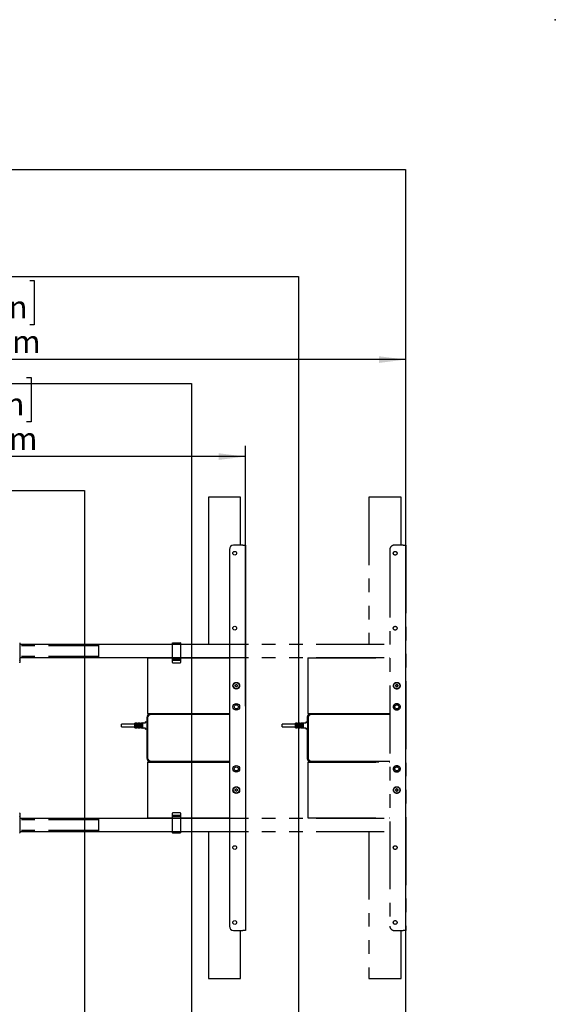
# Model space of a CAD drawing. Extents: x 0 to 5940, y 0 to 4200.
# Drawn here: x 4939 to 5940, y 2360 to 4200 of the extents above; entities that cross this region are included whole.
import ezdxf

# ---------------------------------------------------------------- set-up
doc = ezdxf.new("R2010")
doc.units = 0
doc.header["$LTSCALE"] = 20
doc.header["$PDSIZE"] = -1
doc.linetypes.add('PHANTOM', pattern=[12.7, 6.35, -1.27, 1.27, -1.27, 1.27, -1.27])
doc.layers.get('0').update_dxf_attribs({"linetype": 'CONTINUOUS'})
doc.layers.add('DOLD_REFERENS_RAM___LINJER', color=1, linetype='CONTINUOUS')
doc.styles.add('SLDTEXTSTYLE0', font='TXT', dxfattribs={"width": 0.7})
doc.dimstyles.new('SLDDIMSTYLE0', dxfattribs={"dimtxt": 50.8, "dimasz": 50, "dimexe": 0, "dimexo": 0.0625, "dimgap": 12.7, "dimtad": 0, "dimtih": 1, "dimtoh": 1, "dimrnd": 1e-09, "dimzin": 12, "dimtxsty": 'SLDTEXTSTYLE0', "dimsah": 1, "dimcen": 0.09, "dimazin": 3, "dimtfac": 1, "dimtofl": 0, "dimtmove": 0, "dimatfit": 3, "dimtolj": 1, "dimtzin": 12})

# ---------------------------------------------------------------- blocks, each defined once
blk = doc.blocks.new('_D')
at = {"color": 7, "linetype": 'CONTINUOUS'}
for p, q in [((4741.8, 3531.5), (4733.5, 3531.5)), ((4733.5, 3531.5), (4733.5, 3448.2)), ((4951.6, 3531.5), (4959.9, 3531.5)), ((4959.9, 3531.5), (4959.9, 3448.2)), ((4733.5, 3448.2), (4741.8, 3448.2)), ((4959.9, 3448.2), (4951.6, 3448.2)), ((4210.6, 2914.1), (4210.6, 3403.5)), ((5360.6, 2917.1), (5360.6, 3403.5)), ((5360.6, 3383.5), (4210.6, 3383.5))]:
    blk.add_line(p, q, dxfattribs=at)
for points in [[(4210.6, 3383.5), (4260.6, 3377.3), (4260.6, 3389.7)], [(5360.6, 3383.5), (5310.6, 3389.7), (5310.6, 3377.3)]]:
    blk.add_solid(points, dxfattribs=at)
at = {"color": 7, "linetype": 'CONTINUOUS', "char_height": 42.33, "attachment_point": 1, "style": 'SLDTEXTSTYLE0'}
for s, insert in [('45,28in', (4752.2, 3502.8)), ('Min.', (4605.1, 3438)), ('1150mm', (4736.7, 3438))]:
    blk.add_mtext(s, dxfattribs=dict(at, insert=insert))
blk = doc.blocks.new('_D_4')
at = {"color": 7, "linetype": 'CONTINUOUS'}
for p, q in [((4747.7, 3712.8), (4739.4, 3712.8)), ((4739.4, 3712.8), (4739.4, 3629.5)), ((4957.5, 3712.8), (4965.8, 3712.8)), ((4965.8, 3712.8), (4965.8, 3629.5)), ((4739.4, 3629.5), (4747.7, 3629.5)), ((4965.8, 3629.5), (4957.5, 3629.5)), ((3910.6, 2914.1), (3910.6, 3584.8)), ((5660.6, 2917.1), (5660.6, 3584.8)), ((5660.6, 3564.8), (3910.6, 3564.8))]:
    blk.add_line(p, q, dxfattribs=at)
for points in [[(3910.6, 3564.8), (3960.6, 3558.6), (3960.6, 3571)], [(5660.6, 3564.8), (5610.6, 3571), (5610.6, 3558.6)]]:
    blk.add_solid(points, dxfattribs=at)
at = {"color": 7, "linetype": 'CONTINUOUS', "char_height": 42.33, "attachment_point": 1, "style": 'SLDTEXTSTYLE0'}
for s, insert in [('68,90in', (4758, 3684.1)), ('Max.', (4599.3, 3619.3)), ('1750mm', (4742.6, 3619.3))]:
    blk.add_mtext(s, dxfattribs=dict(at, insert=insert))

msp = doc.modelspace()

# ---------------------------------------------------------------- linework, layer by layer
at = {"color": 7, "linetype": 'CONTINUOUS'}
for p, q in [((5291.615, 3307.819), (5291.615, 3032.819)), ((5351.615, 3307.819), (5291.615, 3307.819)), ((5351.615, 3217.819), (5351.615, 3307.819)), ((5330.615, 3209.819), (5330.615, 2505.819)), ((5355.615, 3217.819), (5338.615, 3217.819)), ((5355.615, 3217.819), (5360.615, 3217.819)), ((5360.615, 3217.819), (5360.615, 2497.819)), ((4939.115, 3035.119), (4939.115, 3030.265)), ((4939.115, 3032.819), (5330.615, 3032.819)), ((4939.115, 3030.265), (4939.115, 3010.374)), ((4939.115, 3010.374), (4939.115, 3005.519)), ((4939.115, 3007.819), (5330.615, 3007.819)), ((4939.115, 3005.519), (4939.115, 3002.019)), ((4939.115, 3002.019), (4939.115, 3001.882)), ((4939.115, 3001.882), (4939.115, 2999.932)), ((4939.115, 2999.932), (4939.115, 2999.07)), ((5177.615, 3007.319), (5177.615, 3002.319)), ((5177.615, 3007.319), (5330.615, 3007.319)), ((5177.615, 3002.319), (5177.615, 2908.319)), ((5184.615, 3007.819), (5184.615, 3007.319)), ((5192.615, 3007.319), (5192.615, 3007.819)), ((5291.615, 3007.819), (5291.615, 3007.319)), ((4939.115, 2999.07), (4939.115, 2998.521)), ((5341.615, 2956.474), (5343.615, 2957.629)), ((5341.615, 2954.165), (5341.615, 2956.474)), ((5343.615, 2953.01), (5341.615, 2954.165)), ((5343.615, 2957.629), (5345.615, 2956.474)), ((5345.615, 2954.165), (5343.615, 2953.01)), ((5345.615, 2956.474), (5345.615, 2954.165)), ((5177.615, 2908.319), (5177.615, 2903.319)), ((5176.115, 2895.819), (5176.115, 2887.169)), ((5177.115, 2820.419), (5177.115, 2895.219)), ((5177.615, 2903.319), (5330.615, 2903.319)), ((5177.815, 2895.219), (5177.815, 2820.419)), ((5330.615, 2902.819), (5183.115, 2902.819)), ((5184.115, 2902.219), (5330.615, 2902.219)), ((5330.615, 2901.519), (5184.115, 2901.519)), ((5184.615, 2903.319), (5184.615, 2902.819)), ((5192.615, 2902.819), (5192.615, 2903.319)), ((5291.615, 2903.319), (5291.615, 2902.819)), ((5154.115, 2883.669), (5129.115, 2883.669)), ((5129.115, 2878.169), (5129.115, 2883.669)), ((5129.115, 2878.169), (5154.115, 2878.169)), ((5154.115, 2876.769), (5154.115, 2885.069)), ((5158.015, 2885.169), (5154.215, 2885.169)), ((5154.215, 2876.669), (5158.015, 2876.669)), ((5155.615, 2884.921), (5155.615, 2876.918)), ((5156.765, 2883.481), (5155.715, 2883.481)), ((5155.715, 2878.358), (5156.765, 2878.358)), ((5156.865, 2876.918), (5156.865, 2884.921)), ((5158.115, 2885.069), (5158.115, 2882.019)), ((5158.115, 2879.819), (5158.115, 2876.769)), ((5159.265, 2883.669), (5158.215, 2883.669)), ((5158.215, 2881.919), (5159.265, 2881.919)), ((5159.265, 2879.919), (5158.215, 2879.919)), ((5158.215, 2878.169), (5159.265, 2878.169)), ((5159.365, 2882.019), (5159.365, 2885.069)), ((5159.365, 2876.769), (5159.365, 2879.819)), ((5163.015, 2885.169), (5159.465, 2885.169)), ((5159.465, 2876.669), (5163.015, 2876.669)), ((5160.615, 2884.921), (5160.615, 2876.918)), ((5161.765, 2883.481), (5160.715, 2883.481)), ((5160.715, 2878.358), (5161.765, 2878.358)), ((5161.865, 2876.918), (5161.865, 2884.921)), ((5163.115, 2885.069), (5163.115, 2882.019)), ((5163.115, 2879.819), (5163.115, 2876.769)), ((5164.265, 2883.669), (5163.215, 2883.669)), ((5163.215, 2881.919), (5164.265, 2881.919)), ((5164.265, 2879.919), (5163.215, 2879.919)), ((5163.215, 2878.169), (5164.265, 2878.169)), ((5164.365, 2882.019), (5164.365, 2885.069)), ((5164.365, 2876.769), (5164.365, 2879.819)), ((5169.015, 2885.169), (5164.465, 2885.169)), ((5164.465, 2876.669), (5169.015, 2876.669)), ((5165.615, 2884.921), (5165.615, 2876.918)), ((5166.765, 2883.481), (5165.715, 2883.481)), ((5165.715, 2878.358), (5166.765, 2878.358)), ((5166.865, 2876.918), (5166.865, 2884.921)), ((5169.115, 2876.289), (5169.115, 2885.55)), ((5169.209, 2885.65), (5174.02, 2885.914)), ((5174.02, 2875.925), (5169.209, 2876.189)), ((5174.115, 2886.014), (5174.115, 2887.569)), ((5174.115, 2874.269), (5174.115, 2875.825)), ((5174.215, 2887.669), (5176.015, 2887.669)), ((5176.015, 2874.169), (5174.215, 2874.169)), ((5176.115, 2887.169), (5176.115, 2886.169)), ((5177.115, 2886.169), (5176.115, 2886.169)), ((5176.115, 2886.169), (5176.115, 2886.019)), ((5176.115, 2875.819), (5176.115, 2875.669)), ((5176.115, 2875.669), (5176.115, 2874.669)), ((5177.115, 2875.669), (5176.115, 2875.669)), ((5176.115, 2874.669), (5176.115, 2819.819)), ((5176.215, 2885.919), (5177.115, 2885.919)), ((5177.115, 2875.919), (5176.215, 2875.919)), ((5177.615, 2812.319), (5177.615, 2807.319)), ((5177.615, 2812.319), (5330.615, 2812.319)), ((5177.615, 2807.319), (5177.615, 2713.319)), ((5183.115, 2812.819), (5330.615, 2812.819)), ((5184.115, 2814.119), (5330.615, 2814.119)), ((5330.615, 2813.419), (5184.115, 2813.419)), ((5184.615, 2812.819), (5184.615, 2812.319)), ((5192.615, 2812.319), (5192.615, 2812.819)), ((5291.615, 2812.819), (5291.615, 2812.319)), ((5341.615, 2761.474), (5343.615, 2762.629)), ((5341.615, 2759.165), (5341.615, 2761.474)), ((5343.615, 2762.629), (5345.615, 2761.474)), ((5345.615, 2761.474), (5345.615, 2759.165)), ((5343.615, 2758.01), (5341.615, 2759.165)), ((5345.615, 2759.165), (5343.615, 2758.01)), ((4939.115, 2717.118), (4939.115, 2716.569)), ((4939.115, 2716.569), (4939.115, 2715.707)), ((4939.115, 2715.707), (4939.115, 2713.757)), ((4939.115, 2713.757), (4939.115, 2713.619)), ((4939.115, 2713.619), (4939.115, 2710.119)), ((4939.115, 2710.119), (4939.115, 2705.265)), ((4939.115, 2707.819), (5330.615, 2707.819)), ((4939.115, 2705.265), (4939.115, 2685.374)), ((5177.615, 2713.319), (5177.615, 2708.319)), ((5177.615, 2708.319), (5330.615, 2708.319)), ((5184.615, 2708.319), (5184.615, 2707.819)), ((5192.615, 2707.819), (5192.615, 2708.319)), ((5291.615, 2708.319), (5291.615, 2707.819)), ((4939.115, 2685.374), (4939.115, 2680.519)), ((4939.115, 2682.819), (5330.615, 2682.819)), ((5291.615, 2682.819), (5291.615, 2407.819)), ((5338.615, 2497.819), (5355.615, 2497.819)), ((5351.615, 2407.819), (5351.615, 2497.819)), ((5360.615, 2497.819), (5355.615, 2497.819)), ((5291.615, 2407.819), (5351.615, 2407.819))]:
    msp.add_line(p, q, dxfattribs=at)
at = {"color": 7, "linetype": 'PHANTOM'}
for p, q in [((5591.615, 3307.819), (5591.615, 3032.819)), ((5651.615, 3307.819), (5591.615, 3307.819)), ((5651.615, 3217.819), (5651.615, 3307.819)), ((5630.615, 3209.819), (5630.615, 2505.819)), ((5655.615, 3217.819), (5638.615, 3217.819)), ((5655.615, 3217.819), (5660.615, 3217.819)), ((5660.615, 3217.819), (5660.615, 2497.819)), ((4484.615, 3030.319), (5086.615, 3030.319)), ((5086.615, 3029.819), (5086.615, 3032.819)), ((5086.615, 3032.819), (5224.115, 3032.819)), ((5086.615, 3010.819), (5086.615, 3029.819)), ((5224.115, 3030.265), (5224.115, 3035.119)), ((5224.115, 3010.374), (5224.115, 3030.265)), ((5224.615, 3035.619), (5238.615, 3035.619)), ((5239.115, 3035.119), (5239.115, 3030.265)), ((5239.115, 3032.819), (5630.615, 3032.819)), ((5239.115, 3030.265), (5239.115, 3010.374)), ((4484.615, 3010.319), (5086.615, 3010.319)), ((5086.615, 3007.819), (5086.615, 3010.819)), ((5086.615, 3007.819), (5224.115, 3007.819)), ((5224.115, 3005.519), (5224.115, 3010.374)), ((5224.115, 3002.019), (5224.115, 3005.519)), ((5224.115, 3001.882), (5224.115, 3002.019)), ((5224.115, 2999.932), (5224.115, 3001.882)), ((5224.115, 2999.07), (5224.115, 2999.932)), ((5224.615, 3005.019), (5238.615, 3005.019)), ((5238.615, 3002.519), (5224.615, 3002.519)), ((5239.115, 3010.374), (5239.115, 3005.519)), ((5239.115, 3007.819), (5630.615, 3007.819)), ((5239.115, 3005.519), (5239.115, 3002.019)), ((5239.115, 3002.019), (5239.115, 3001.882)), ((5239.115, 3001.882), (5239.115, 2999.932)), ((5239.115, 2999.932), (5239.115, 2999.07)), ((5477.615, 3007.319), (5477.615, 3002.319)), ((5477.615, 3007.319), (5630.615, 3007.319)), ((5477.615, 3002.319), (5477.615, 2908.319)), ((5484.615, 3007.819), (5484.615, 3007.319)), ((5492.615, 3007.319), (5492.615, 3007.819)), ((5591.615, 3007.819), (5591.615, 3007.319)), ((5224.115, 2998.521), (5224.115, 2999.07)), ((5224.615, 2998.019), (5238.615, 2998.019)), ((5239.115, 2999.07), (5239.115, 2998.521)), ((5641.615, 2956.474), (5643.615, 2957.629)), ((5641.615, 2954.165), (5641.615, 2956.474)), ((5643.615, 2953.01), (5641.615, 2954.165)), ((5643.615, 2957.629), (5645.615, 2956.474)), ((5645.615, 2954.165), (5643.615, 2953.01)), ((5645.615, 2956.474), (5645.615, 2954.165)), ((5477.615, 2908.319), (5477.615, 2903.319)), ((5476.115, 2895.819), (5476.115, 2887.169)), ((5477.115, 2820.419), (5477.115, 2895.219)), ((5477.615, 2903.319), (5630.615, 2903.319)), ((5477.815, 2895.219), (5477.815, 2820.419)), ((5630.615, 2902.819), (5483.115, 2902.819)), ((5484.115, 2902.219), (5630.615, 2902.219)), ((5630.615, 2901.519), (5484.115, 2901.519)), ((5484.615, 2903.319), (5484.615, 2902.819)), ((5492.615, 2902.819), (5492.615, 2903.319)), ((5591.615, 2903.319), (5591.615, 2902.819)), ((5454.115, 2883.669), (5429.115, 2883.669)), ((5429.115, 2878.169), (5429.115, 2883.669)), ((5429.115, 2878.169), (5454.115, 2878.169)), ((5454.115, 2876.769), (5454.115, 2885.069)), ((5458.015, 2885.169), (5454.215, 2885.169)), ((5454.215, 2876.669), (5458.015, 2876.669)), ((5455.615, 2884.921), (5455.615, 2876.918)), ((5456.765, 2883.481), (5455.715, 2883.481)), ((5455.715, 2878.358), (5456.765, 2878.358)), ((5456.865, 2876.918), (5456.865, 2884.921)), ((5458.115, 2885.069), (5458.115, 2882.019)), ((5458.115, 2879.819), (5458.115, 2876.769)), ((5459.265, 2883.669), (5458.215, 2883.669)), ((5458.215, 2881.919), (5459.265, 2881.919)), ((5459.265, 2879.919), (5458.215, 2879.919)), ((5458.215, 2878.169), (5459.265, 2878.169)), ((5459.365, 2882.019), (5459.365, 2885.069)), ((5459.365, 2876.769), (5459.365, 2879.819)), ((5463.015, 2885.169), (5459.465, 2885.169)), ((5459.465, 2876.669), (5463.015, 2876.669)), ((5460.615, 2884.921), (5460.615, 2876.918)), ((5461.765, 2883.481), (5460.715, 2883.481)), ((5460.715, 2878.358), (5461.765, 2878.358)), ((5461.865, 2876.918), (5461.865, 2884.921)), ((5463.115, 2885.069), (5463.115, 2882.019)), ((5463.115, 2879.819), (5463.115, 2876.769)), ((5464.265, 2883.669), (5463.215, 2883.669)), ((5463.215, 2881.919), (5464.265, 2881.919)), ((5464.265, 2879.919), (5463.215, 2879.919)), ((5463.215, 2878.169), (5464.265, 2878.169)), ((5464.365, 2882.019), (5464.365, 2885.069)), ((5464.365, 2876.769), (5464.365, 2879.819)), ((5469.015, 2885.169), (5464.465, 2885.169)), ((5464.465, 2876.669), (5469.015, 2876.669)), ((5465.615, 2884.921), (5465.615, 2876.918)), ((5466.765, 2883.481), (5465.715, 2883.481)), ((5465.715, 2878.358), (5466.765, 2878.358)), ((5466.865, 2876.918), (5466.865, 2884.921)), ((5469.115, 2876.289), (5469.115, 2885.55)), ((5469.209, 2885.65), (5474.02, 2885.914)), ((5474.02, 2875.925), (5469.209, 2876.189)), ((5474.115, 2886.014), (5474.115, 2887.569)), ((5474.115, 2874.269), (5474.115, 2875.825)), ((5474.215, 2887.669), (5476.015, 2887.669)), ((5476.015, 2874.169), (5474.215, 2874.169)), ((5476.115, 2887.169), (5476.115, 2886.169)), ((5477.115, 2886.169), (5476.115, 2886.169)), ((5476.115, 2886.169), (5476.115, 2886.019)), ((5476.115, 2875.819), (5476.115, 2875.669)), ((5476.115, 2875.669), (5476.115, 2874.669)), ((5477.115, 2875.669), (5476.115, 2875.669)), ((5476.115, 2874.669), (5476.115, 2819.819)), ((5476.215, 2885.919), (5477.115, 2885.919)), ((5477.115, 2875.919), (5476.215, 2875.919)), ((5477.615, 2812.319), (5477.615, 2807.319)), ((5477.615, 2812.319), (5630.615, 2812.319)), ((5477.615, 2807.319), (5477.615, 2713.319)), ((5483.115, 2812.819), (5630.615, 2812.819)), ((5484.115, 2814.119), (5630.615, 2814.119)), ((5630.615, 2813.419), (5484.115, 2813.419)), ((5484.615, 2812.819), (5484.615, 2812.319)), ((5492.615, 2812.319), (5492.615, 2812.819)), ((5591.615, 2812.819), (5591.615, 2812.319)), ((5641.615, 2761.474), (5643.615, 2762.629)), ((5641.615, 2759.165), (5641.615, 2761.474)), ((5643.615, 2762.629), (5645.615, 2761.474)), ((5645.615, 2761.474), (5645.615, 2759.165)), ((5643.615, 2758.01), (5641.615, 2759.165)), ((5645.615, 2759.165), (5643.615, 2758.01)), ((4484.615, 2705.319), (5086.615, 2705.319)), ((5086.615, 2704.819), (5086.615, 2707.819)), ((5086.615, 2707.819), (5224.115, 2707.819)), ((5224.115, 2716.569), (5224.115, 2717.118)), ((5224.115, 2715.707), (5224.115, 2716.569)), ((5224.115, 2713.757), (5224.115, 2715.707)), ((5224.115, 2713.619), (5224.115, 2713.757)), ((5224.115, 2710.119), (5224.115, 2713.619)), ((5224.115, 2705.265), (5224.115, 2710.119)), ((5224.115, 2685.374), (5224.115, 2705.265)), ((5238.615, 2717.619), (5224.615, 2717.619)), ((5224.615, 2713.119), (5238.615, 2713.119)), ((5238.615, 2710.619), (5224.615, 2710.619)), ((5239.115, 2717.118), (5239.115, 2716.569)), ((5239.115, 2716.569), (5239.115, 2715.707)), ((5239.115, 2715.707), (5239.115, 2713.757)), ((5239.115, 2713.757), (5239.115, 2713.619)), ((5239.115, 2713.619), (5239.115, 2710.119)), ((5239.115, 2710.119), (5239.115, 2705.265)), ((5239.115, 2707.819), (5630.615, 2707.819)), ((5239.115, 2705.265), (5239.115, 2685.374)), ((5477.615, 2713.319), (5477.615, 2708.319)), ((5477.615, 2708.319), (5630.615, 2708.319)), ((5484.615, 2708.319), (5484.615, 2707.819)), ((5492.615, 2707.819), (5492.615, 2708.319)), ((5591.615, 2708.319), (5591.615, 2707.819)), ((5086.615, 2685.819), (5086.615, 2704.819)), ((4484.615, 2685.319), (5086.615, 2685.319)), ((5086.615, 2682.819), (5086.615, 2685.819)), ((5086.615, 2682.819), (5224.115, 2682.819)), ((5224.115, 2680.519), (5224.115, 2685.374)), ((5238.615, 2680.019), (5224.615, 2680.019)), ((5239.115, 2685.374), (5239.115, 2680.519)), ((5239.115, 2682.819), (5630.615, 2682.819)), ((5591.615, 2682.819), (5591.615, 2407.819)), ((5638.615, 2497.819), (5655.615, 2497.819)), ((5651.615, 2407.819), (5651.615, 2497.819)), ((5660.615, 2497.819), (5655.615, 2497.819)), ((5591.615, 2407.819), (5651.615, 2407.819))]:
    msp.add_line(p, q, dxfattribs=at)
at = {"color": 7, "linetype": 'CONTINUOUS'}
for centre, radius in [((5340.615, 3202.819), 3.5), ((5340.615, 3062.819), 3.5), ((5343.615, 2955.319), 6.25), ((5343.615, 2955.319), 5.825), ((5343.615, 2915.819), 6.25), ((5343.615, 2915.819), 3.75), ((5343.615, 2799.819), 6.25), ((5343.615, 2799.819), 3.75), ((5343.615, 2760.319), 6.25), ((5343.615, 2760.319), 5.825), ((5340.615, 2652.819), 3.5), ((5340.615, 2512.819), 3.5)]:
    msp.add_circle(centre, radius, dxfattribs=at)
at = {"color": 7, "linetype": 'PHANTOM'}
for centre, radius in [((5640.615, 3202.819), 3.5), ((5640.615, 3062.819), 3.5), ((5643.615, 2955.319), 6.25), ((5643.615, 2955.319), 5.825), ((5643.615, 2915.819), 6.25), ((5643.615, 2915.819), 3.75), ((5643.615, 2799.819), 6.25), ((5643.615, 2799.819), 3.75), ((5643.615, 2760.319), 6.25), ((5643.615, 2760.319), 5.825), ((5640.615, 2652.819), 3.5), ((5640.615, 2512.819), 3.5)]:
    msp.add_circle(centre, radius, dxfattribs=at)
at = {"color": 7, "linetype": 'CONTINUOUS'}
for centre, radius, start, end in [((5338.615, 3209.819), 8, 90, 180), ((4938.615, 3035.119), 0.5, 0, 90), ((4938.615, 3005.519), 0.5, 270, 0), ((4938.615, 3002.019), 0.5, 0, 90), ((4938.615, 2998.519), 0.5, 270, 0), ((5343.615, 2955.319), 2, 120, 180), ((5343.615, 2955.319), 2, 180, 240), ((5343.615, 2955.319), 2, 60, 120), ((5343.615, 2955.319), 2, 240, 300), ((5343.615, 2955.319), 2, 0, 60), ((5343.615, 2955.319), 2, 300, 0), ((5183.115, 2895.819), 7, 90, 180), ((5184.115, 2895.219), 7, 90, 180), ((5184.115, 2895.219), 6.3, 90, 180), ((5154.215, 2885.069), 0.1, 90, 180), ((5154.215, 2876.769), 0.1, 180, 270), ((5158.015, 2885.069), 0.1, 0, 90), ((5158.015, 2876.769), 0.1, 270, 0), ((5158.215, 2883.769), 0.1, 180, 270), ((5158.215, 2878.069), 0.1, 90, 180), ((5159.265, 2883.769), 0.1, 270, 0), ((5159.265, 2878.069), 0.1, 0, 90), ((5159.465, 2885.069), 0.1, 90, 180), ((5159.465, 2876.769), 0.1, 180, 270), ((5163.015, 2885.069), 0.1, 0, 90), ((5163.015, 2876.769), 0.1, 270, 0), ((5163.215, 2883.769), 0.1, 180, 270), ((5163.215, 2878.069), 0.1, 90, 180), ((5164.265, 2883.769), 0.1, 270, 0), ((5164.265, 2878.069), 0.1, 0, 90), ((5164.465, 2885.069), 0.1, 90, 180), ((5164.465, 2876.769), 0.1, 180, 270), ((5169.015, 2885.269), 0.1, 270, 0), ((5169.015, 2876.569), 0.1, 0, 90), ((5169.215, 2885.55), 0.1, 93.148096, 180), ((5169.215, 2876.289), 0.1, 180, 266.851904), ((5174.015, 2886.014), 0.1, 273.148096, 0), ((5174.015, 2875.825), 0.1, 0, 86.851904), ((5174.215, 2887.569), 0.1, 90, 180), ((5174.215, 2874.269), 0.1, 180, 270), ((5176.015, 2887.569), 0.1, 0, 90), ((5176.015, 2874.269), 0.1, 270, 0), ((5176.215, 2886.019), 0.1, 180, 270), ((5176.215, 2875.819), 0.1, 90, 180), ((5183.115, 2819.819), 7, 180, 270), ((5184.115, 2820.419), 7, 180, 270), ((5184.115, 2820.419), 6.3, 180, 270), ((5343.615, 2760.319), 2, 120, 180), ((5343.615, 2760.319), 2, 180, 240), ((5343.615, 2760.319), 2, 60, 120), ((5343.615, 2760.319), 2, 0, 60), ((5343.615, 2760.319), 2, 300, 0), ((5343.615, 2760.319), 2, 240, 300), ((4938.615, 2717.119), 0.5, 0, 90), ((4938.615, 2713.619), 0.5, 270, 0), ((4938.615, 2710.119), 0.5, 0, 90), ((4938.615, 2680.519), 0.5, 270, 0), ((5338.615, 2505.819), 8, 180, 270)]:
    msp.add_arc(centre, radius, start, end, dxfattribs=at)
at = {"color": 7, "linetype": 'PHANTOM'}
for centre, radius, start, end in [((5638.615, 3209.819), 8, 90, 180), ((5224.615, 3035.119), 0.5, 90, 180), ((5238.615, 3035.119), 0.5, 0, 90), ((5224.615, 3005.519), 0.5, 180, 270), ((5224.615, 3002.019), 0.5, 90, 180), ((5238.615, 3005.519), 0.5, 270, 0), ((5238.615, 3002.019), 0.5, 0, 90), ((5224.615, 2998.519), 0.5, 180, 270), ((5238.615, 2998.519), 0.5, 270, 0), ((5643.615, 2955.319), 2, 120, 180), ((5643.615, 2955.319), 2, 180, 240), ((5643.615, 2955.319), 2, 60, 120), ((5643.615, 2955.319), 2, 240, 300), ((5643.615, 2955.319), 2, 0, 60), ((5643.615, 2955.319), 2, 300, 0), ((5483.115, 2895.819), 7, 90, 180), ((5484.115, 2895.219), 7, 90, 180), ((5484.115, 2895.219), 6.3, 90, 180), ((5454.215, 2885.069), 0.1, 90, 180), ((5454.215, 2876.769), 0.1, 180, 270), ((5458.015, 2885.069), 0.1, 0, 90), ((5458.015, 2876.769), 0.1, 270, 0), ((5458.215, 2883.769), 0.1, 180, 270), ((5458.215, 2878.069), 0.1, 90, 180), ((5459.265, 2883.769), 0.1, 270, 0), ((5459.265, 2878.069), 0.1, 0, 90), ((5459.465, 2885.069), 0.1, 90, 180), ((5459.465, 2876.769), 0.1, 180, 270), ((5463.015, 2885.069), 0.1, 0, 90), ((5463.015, 2876.769), 0.1, 270, 0), ((5463.215, 2883.769), 0.1, 180, 270), ((5463.215, 2878.069), 0.1, 90, 180), ((5464.265, 2883.769), 0.1, 270, 0), ((5464.265, 2878.069), 0.1, 0, 90), ((5464.465, 2885.069), 0.1, 90, 180), ((5464.465, 2876.769), 0.1, 180, 270), ((5469.015, 2885.269), 0.1, 270, 0), ((5469.015, 2876.569), 0.1, 0, 90), ((5469.215, 2885.55), 0.1, 93.148096, 180), ((5469.215, 2876.289), 0.1, 180, 266.851904), ((5474.015, 2886.014), 0.1, 273.148096, 0), ((5474.015, 2875.825), 0.1, 0, 86.851904), ((5474.215, 2887.569), 0.1, 90, 180), ((5474.215, 2874.269), 0.1, 180, 270), ((5476.015, 2887.569), 0.1, 0, 90), ((5476.015, 2874.269), 0.1, 270, 0), ((5476.215, 2886.019), 0.1, 180, 270), ((5476.215, 2875.819), 0.1, 90, 180), ((5483.115, 2819.819), 7, 180, 270), ((5484.115, 2820.419), 7, 180, 270), ((5484.115, 2820.419), 6.3, 180, 270), ((5643.615, 2760.319), 2, 120, 180), ((5643.615, 2760.319), 2, 180, 240), ((5643.615, 2760.319), 2, 60, 120), ((5643.615, 2760.319), 2, 0, 60), ((5643.615, 2760.319), 2, 300, 0), ((5643.615, 2760.319), 2, 240, 300), ((5224.615, 2717.119), 0.5, 90, 180), ((5224.615, 2713.619), 0.5, 180, 270), ((5224.615, 2710.119), 0.5, 90, 180), ((5238.615, 2717.119), 0.5, 0, 90), ((5238.615, 2713.619), 0.5, 270, 0), ((5238.615, 2710.119), 0.5, 0, 90), ((5224.615, 2680.519), 0.5, 180, 270), ((5238.615, 2680.519), 0.5, 270, 0), ((5638.615, 2505.819), 8, 180, 270)]:
    msp.add_arc(centre, radius, start, end, dxfattribs=at)
at = {"color": 7, "linetype": 'CONTINUOUS'}
for points, knots in [([(5155.615, 2883.549), (5155.615, 2883.548), (5155.615, 2883.54), (5155.62, 2883.524), (5155.636, 2883.505), (5155.659, 2883.492), (5155.685, 2883.483), (5155.705, 2883.482), (5155.715, 2883.481)], [0, 0, 0, 0, 0.01201677, 0.2695694, 0.48040987, 0.66100554, 0.83014058, 1, 1, 1, 1]), ([(5155.615, 2878.29), (5155.615, 2878.291), (5155.615, 2878.299), (5155.62, 2878.315), (5155.636, 2878.334), (5155.659, 2878.347), (5155.685, 2878.356), (5155.705, 2878.357), (5155.715, 2878.358)], [0, 0, 0, 0, 0.01201674, 0.26956873, 0.48040867, 0.66100828, 0.83013993, 1, 1, 1, 1]), ([(5156.765, 2883.481), (5156.775, 2883.482), (5156.794, 2883.483), (5156.821, 2883.492), (5156.843, 2883.505), (5156.86, 2883.524), (5156.865, 2883.54), (5156.865, 2883.548), (5156.865, 2883.549)], [0, 0, 0, 0, 0.16984694, 0.33911992, 0.51970233, 0.73044916, 0.98798288, 1, 1, 1, 1]), ([(5156.765, 2878.358), (5156.775, 2878.357), (5156.794, 2878.356), (5156.821, 2878.347), (5156.843, 2878.334), (5156.86, 2878.315), (5156.865, 2878.299), (5156.865, 2878.291), (5156.865, 2878.29)], [0, 0, 0, 0, 0.16984759, 0.33911718, 0.51970353, 0.73044983, 0.98798291, 1, 1, 1, 1]), ([(5158.115, 2882.019), (5158.115, 2882.011), (5158.117, 2881.992), (5158.129, 2881.964), (5158.152, 2881.939), (5158.181, 2881.923), (5158.204, 2881.92), (5158.215, 2881.919)], [0, 0, 0, 0, 0.16993906, 0.39001323, 0.59911292, 0.80116223, 1, 1, 1, 1]), ([(5158.215, 2879.919), (5158.208, 2879.919), (5158.19, 2879.918), (5158.162, 2879.907), (5158.136, 2879.884), (5158.118, 2879.853), (5158.116, 2879.831), (5158.115, 2879.819)], [0, 0, 0, 0, 0.11689464, 0.32219694, 0.53865294, 0.76654099, 1, 1, 1, 1]), ([(5159.365, 2882.019), (5159.364, 2882.008), (5159.361, 2881.985), (5159.344, 2881.955), (5159.317, 2881.932), (5159.289, 2881.921), (5159.271, 2881.92), (5159.265, 2881.919)], [0, 0, 0, 0, 0.23347165, 0.46144486, 0.67778169, 0.88309903, 1, 1, 1, 1]), ([(5159.265, 2879.919), (5159.276, 2879.918), (5159.298, 2879.916), (5159.328, 2879.899), (5159.35, 2879.875), (5159.363, 2879.847), (5159.364, 2879.828), (5159.365, 2879.819)], [0, 0, 0, 0, 0.19883777, 0.40088708, 0.60998677, 0.83006094, 1, 1, 1, 1]), ([(5160.715, 2883.481), (5160.705, 2883.482), (5160.685, 2883.483), (5160.659, 2883.492), (5160.636, 2883.505), (5160.619, 2883.524), (5160.615, 2883.54), (5160.615, 2883.548), (5160.615, 2883.549)], [0, 0, 0, 0, 0.1696978, 0.33899122, 0.51959543, 0.73044586, 0.98798143, 1, 1, 1, 1]), ([(5160.715, 2878.358), (5160.705, 2878.357), (5160.685, 2878.356), (5160.659, 2878.347), (5160.636, 2878.334), (5160.619, 2878.315), (5160.615, 2878.299), (5160.615, 2878.291), (5160.615, 2878.29)], [0, 0, 0, 0, 0.16969844, 0.33898847, 0.51959662, 0.73044653, 0.98798146, 1, 1, 1, 1]), ([(5161.865, 2883.549), (5161.865, 2883.548), (5161.865, 2883.54), (5161.86, 2883.524), (5161.843, 2883.505), (5161.821, 2883.492), (5161.794, 2883.483), (5161.775, 2883.482), (5161.765, 2883.481)], [0, 0, 0, 0, 0.012017, 0.2695746, 0.48041912, 0.66101828, 0.83030696, 1, 1, 1, 1]), ([(5161.865, 2878.29), (5161.865, 2878.291), (5161.865, 2878.299), (5161.86, 2878.315), (5161.843, 2878.334), (5161.821, 2878.347), (5161.794, 2878.356), (5161.775, 2878.357), (5161.765, 2878.358)], [0, 0, 0, 0, 0.01201697, 0.26957393, 0.48041793, 0.66102102, 0.83030631, 1, 1, 1, 1]), ([(5163.115, 2882.019), (5163.115, 2882.011), (5163.117, 2881.992), (5163.129, 2881.964), (5163.152, 2881.939), (5163.181, 2881.923), (5163.204, 2881.92), (5163.215, 2881.919)], [0, 0, 0, 0, 0.16990904, 0.38994433, 0.59900707, 0.80102069, 1, 1, 1, 1]), ([(5163.215, 2879.919), (5163.208, 2879.919), (5163.19, 2879.918), (5163.162, 2879.907), (5163.136, 2879.884), (5163.118, 2879.853), (5163.116, 2879.831), (5163.115, 2879.819)], [0, 0, 0, 0, 0.11705812, 0.32233382, 0.53863092, 0.76657122, 1, 1, 1, 1]), ([(5164.365, 2882.019), (5164.364, 2882.008), (5164.361, 2881.985), (5164.344, 2881.955), (5164.317, 2881.932), (5164.289, 2881.921), (5164.271, 2881.92), (5164.265, 2881.919)], [0, 0, 0, 0, 0.23342016, 0.46136977, 0.67781506, 0.88311114, 1, 1, 1, 1]), ([(5164.265, 2879.919), (5164.276, 2879.918), (5164.298, 2879.916), (5164.328, 2879.899), (5164.35, 2879.875), (5164.363, 2879.847), (5164.364, 2879.828), (5164.365, 2879.819)], [0, 0, 0, 0, 0.19883777, 0.40088708, 0.60998677, 0.83006094, 1, 1, 1, 1]), ([(5165.715, 2883.481), (5165.705, 2883.482), (5165.685, 2883.483), (5165.659, 2883.492), (5165.636, 2883.505), (5165.619, 2883.524), (5165.615, 2883.54), (5165.615, 2883.548), (5165.615, 2883.549)], [0, 0, 0, 0, 0.16984694, 0.33911992, 0.51970233, 0.73044916, 0.98798288, 1, 1, 1, 1]), ([(5165.715, 2878.358), (5165.705, 2878.357), (5165.685, 2878.356), (5165.659, 2878.347), (5165.636, 2878.334), (5165.619, 2878.315), (5165.615, 2878.299), (5165.615, 2878.291), (5165.615, 2878.29)], [0, 0, 0, 0, 0.16984759, 0.33911718, 0.51970353, 0.73044983, 0.98798291, 1, 1, 1, 1]), ([(5166.865, 2883.549), (5166.865, 2883.548), (5166.865, 2883.54), (5166.86, 2883.524), (5166.843, 2883.505), (5166.821, 2883.492), (5166.794, 2883.483), (5166.775, 2883.482), (5166.765, 2883.481)], [0, 0, 0, 0, 0.01201677, 0.2695694, 0.48040987, 0.66100554, 0.83014058, 1, 1, 1, 1]), ([(5166.865, 2878.29), (5166.865, 2878.291), (5166.865, 2878.299), (5166.86, 2878.315), (5166.843, 2878.334), (5166.821, 2878.347), (5166.794, 2878.356), (5166.775, 2878.357), (5166.765, 2878.358)], [0, 0, 0, 0, 0.01201674, 0.26956873, 0.48040867, 0.66100828, 0.83013993, 1, 1, 1, 1])]:
    msp.add_open_spline(points, degree=3, knots=knots, dxfattribs=at)
at = {"color": 7, "linetype": 'PHANTOM'}
for points, knots in [([(5455.615, 2883.549), (5455.615, 2883.548), (5455.615, 2883.54), (5455.62, 2883.524), (5455.636, 2883.505), (5455.659, 2883.492), (5455.685, 2883.483), (5455.705, 2883.482), (5455.715, 2883.481)], [0, 0, 0, 0, 0.01201817, 0.26960085, 0.48038775, 0.66100449, 0.83046009, 1, 1, 1, 1]), ([(5455.615, 2878.29), (5455.615, 2878.291), (5455.615, 2878.299), (5455.62, 2878.315), (5455.636, 2878.334), (5455.659, 2878.347), (5455.685, 2878.356), (5455.705, 2878.357), (5455.715, 2878.358)], [0, 0, 0, 0, 0.01201814, 0.26960018, 0.48038656, 0.66100724, 0.83045945, 1, 1, 1, 1]), ([(5456.765, 2883.481), (5456.775, 2883.482), (5456.794, 2883.483), (5456.821, 2883.492), (5456.843, 2883.505), (5456.86, 2883.524), (5456.865, 2883.54), (5456.865, 2883.548), (5456.865, 2883.549)], [0, 0, 0, 0, 0.16953991, 0.33899551, 0.51961225, 0.73039915, 0.98798183, 1, 1, 1, 1]), ([(5456.765, 2878.358), (5456.775, 2878.357), (5456.794, 2878.356), (5456.821, 2878.347), (5456.843, 2878.334), (5456.86, 2878.315), (5456.865, 2878.299), (5456.865, 2878.291), (5456.865, 2878.29)], [0, 0, 0, 0, 0.16954055, 0.33899276, 0.51961344, 0.73039982, 0.98798186, 1, 1, 1, 1]), ([(5458.115, 2882.019), (5458.115, 2882.011), (5458.117, 2881.992), (5458.129, 2881.964), (5458.152, 2881.939), (5458.181, 2881.923), (5458.204, 2881.92), (5458.215, 2881.919)], [0, 0, 0, 0, 0.16995403, 0.3899818, 0.5990999, 0.80132145, 1, 1, 1, 1]), ([(5458.215, 2879.919), (5458.208, 2879.919), (5458.19, 2879.918), (5458.162, 2879.907), (5458.136, 2879.884), (5458.118, 2879.853), (5458.116, 2879.831), (5458.115, 2879.819)], [0, 0, 0, 0, 0.1167385, 0.32224626, 0.53848223, 0.76649599, 1, 1, 1, 1]), ([(5459.365, 2882.019), (5459.364, 2882.008), (5459.361, 2881.985), (5459.344, 2881.955), (5459.317, 2881.932), (5459.289, 2881.921), (5459.271, 2881.92), (5459.265, 2881.919)], [0, 0, 0, 0, 0.23348224, 0.46130233, 0.67777986, 0.88327239, 1, 1, 1, 1]), ([(5459.265, 2879.919), (5459.276, 2879.918), (5459.298, 2879.916), (5459.328, 2879.899), (5459.35, 2879.875), (5459.363, 2879.847), (5459.364, 2879.828), (5459.365, 2879.819)], [0, 0, 0, 0, 0.19867855, 0.4009001, 0.6100182, 0.83004597, 1, 1, 1, 1]), ([(5460.715, 2883.481), (5460.705, 2883.482), (5460.685, 2883.483), (5460.659, 2883.492), (5460.636, 2883.505), (5460.62, 2883.524), (5460.615, 2883.54), (5460.615, 2883.548), (5460.615, 2883.549)], [0, 0, 0, 0, 0.16982161, 0.33921973, 0.5197752, 0.7304906, 0.98798591, 1, 1, 1, 1]), ([(5460.715, 2878.358), (5460.705, 2878.357), (5460.685, 2878.356), (5460.659, 2878.347), (5460.636, 2878.334), (5460.62, 2878.315), (5460.615, 2878.299), (5460.615, 2878.291), (5460.615, 2878.29)], [0, 0, 0, 0, 0.169822257, 0.339216985, 0.519776398, 0.730491273, 0.987985936, 1, 1, 1, 1]), ([(5461.865, 2883.549), (5461.865, 2883.548), (5461.865, 2883.54), (5461.86, 2883.524), (5461.843, 2883.505), (5461.821, 2883.492), (5461.794, 2883.483), (5461.775, 2883.482), (5461.765, 2883.481)], [0, 0, 0, 0, 0.01201771, 0.26959047, 0.48036926, 0.66097904, 0.8301273, 1, 1, 1, 1]), ([(5461.865, 2878.29), (5461.865, 2878.291), (5461.865, 2878.299), (5461.86, 2878.315), (5461.843, 2878.334), (5461.821, 2878.347), (5461.794, 2878.356), (5461.775, 2878.357), (5461.765, 2878.358)], [0, 0, 0, 0, 0.012017679, 0.269589801, 0.480368063, 0.660981792, 0.830126657, 1, 1, 1, 1]), ([(5463.115, 2882.019), (5463.115, 2882.011), (5463.117, 2881.992), (5463.129, 2881.964), (5463.152, 2881.939), (5463.181, 2881.923), (5463.204, 2881.92), (5463.215, 2881.919)], [0, 0, 0, 0, 0.16989398, 0.38984401, 0.59888822, 0.80103833, 1, 1, 1, 1]), ([(5463.215, 2879.919), (5463.208, 2879.919), (5463.19, 2879.918), (5463.162, 2879.907), (5463.136, 2879.884), (5463.118, 2879.853), (5463.116, 2879.831), (5463.115, 2879.819)], [0, 0, 0, 0, 0.11706221, 0.32217926, 0.5386148, 0.76656306, 1, 1, 1, 1]), ([(5464.365, 2882.019), (5464.364, 2882.008), (5464.361, 2881.985), (5464.344, 2881.955), (5464.317, 2881.932), (5464.289, 2881.921), (5464.271, 2881.92), (5464.265, 2881.919)], [0, 0, 0, 0, 0.23340232, 0.46136103, 0.67781497, 0.88328511, 1, 1, 1, 1]), ([(5464.265, 2879.919), (5464.276, 2879.918), (5464.298, 2879.916), (5464.328, 2879.899), (5464.35, 2879.875), (5464.363, 2879.847), (5464.364, 2879.828), (5464.365, 2879.819)], [0, 0, 0, 0, 0.19867855, 0.4009001, 0.6100182, 0.83004597, 1, 1, 1, 1]), ([(5465.715, 2883.481), (5465.705, 2883.482), (5465.685, 2883.483), (5465.659, 2883.492), (5465.636, 2883.505), (5465.62, 2883.524), (5465.615, 2883.54), (5465.615, 2883.548), (5465.615, 2883.549)], [0, 0, 0, 0, 0.16982161, 0.33921973, 0.5197752, 0.7304906, 0.98798591, 1, 1, 1, 1]), ([(5465.715, 2878.358), (5465.705, 2878.357), (5465.685, 2878.356), (5465.659, 2878.347), (5465.636, 2878.334), (5465.62, 2878.315), (5465.615, 2878.299), (5465.615, 2878.291), (5465.615, 2878.29)], [0, 0, 0, 0, 0.169822257, 0.339216985, 0.519776398, 0.730491273, 0.987985936, 1, 1, 1, 1]), ([(5466.865, 2883.549), (5466.865, 2883.548), (5466.865, 2883.54), (5466.86, 2883.524), (5466.843, 2883.505), (5466.821, 2883.492), (5466.794, 2883.483), (5466.775, 2883.482), (5466.765, 2883.481)], [0, 0, 0, 0, 0.01201771, 0.26959047, 0.48036926, 0.66097904, 0.8301273, 1, 1, 1, 1]), ([(5466.865, 2878.29), (5466.865, 2878.291), (5466.865, 2878.299), (5466.86, 2878.315), (5466.843, 2878.334), (5466.821, 2878.347), (5466.794, 2878.356), (5466.775, 2878.357), (5466.765, 2878.358)], [0, 0, 0, 0, 0.012017679, 0.269589801, 0.480368063, 0.660981792, 0.830126657, 1, 1, 1, 1])]:
    msp.add_open_spline(points, degree=3, knots=knots, dxfattribs=at)
at = {"layer": 'DOLD_REFERENS_RAM___LINJER', "linetype": 'CONTINUOUS'}
for p, q in [((280, 3920), (5660, 3920)), ((5660, 3920), (5660, 280))]:
    msp.add_line(p, q, dxfattribs=at)
at = {"layer": 'DOLD_REFERENS_RAM___LINJER'}
for p, q in [((480, 3720), (5460, 3720)), ((5460, 3720), (5460, 480)), ((680, 3520), (5260, 3520)), ((5260, 3520), (5260, 680)), ((880, 3320), (5060, 3320)), ((5060, 3320), (5060, 880))]:
    msp.add_line(p, q, dxfattribs=at)
msp.add_point((5940, 4200), dxfattribs=at)

# ---------------------------------------------------------------- dimensions: what is measured, and where the dimension line sits
at = {"color": 7, "linetype": 'CONTINUOUS'}
for base, p1, p2, text, picture, middle in [((3910.615, 3642.904), (5660.615, 2897.09), (3910.615, 2894.068), 'Max. <>', '_D_4', (4785.615, 3642.904)), ((4210.615, 3461.604), (5360.615, 2897.09), (4210.615, 2894.068), 'Min. <>', '_D', (4785.615, 3461.604))]:
    dim = msp.add_linear_dim(base=base, p1=p1, p2=p2, text=text, dimstyle='SLDDIMSTYLE0', dxfattribs=at)
    dim.commit()
    dim.dimension.update_dxf_attribs({"geometry": picture, "text_midpoint": middle, "dimtype": 160})

doc.saveas('drawing.dxf')
